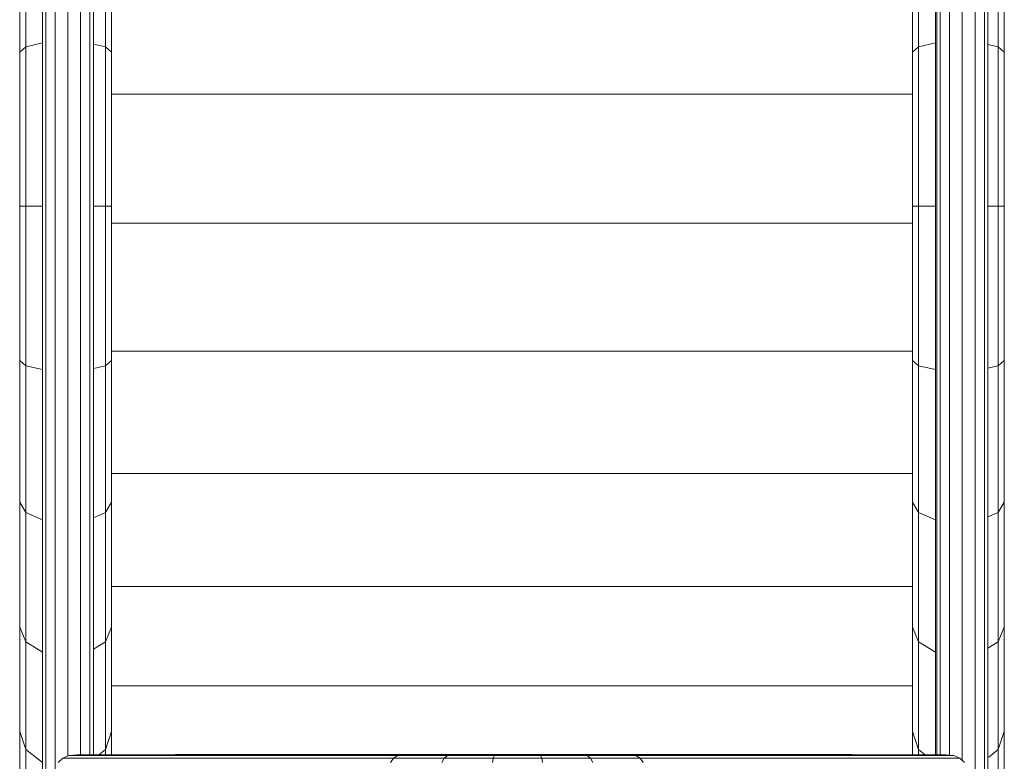
# Model space of a CAD drawing. Units: inches. Extents: x 15 to 6035, y 11 to 4267.
# Drawn here: x 4827 to 5428, y 3108 to 3561 of the extents above; entities that cross this region are included whole.
import ezdxf

# ---------------------------------------------------------------- set-up
doc = ezdxf.new("R2010")
doc.units = ezdxf.units.IN
doc.header["$MEASUREMENT"] = 0

# ---------------------------------------------------------------- blocks, each defined once
blk = doc.blocks.new('2011_DWG-661652-East')
at = {"lineweight": 9}
for p, q in [((-16152.12, 817.94), (-16152.12, 215.51)), ((-16150.03, 820.54), (-16150.03, 216.06)), ((-16144.34, 822.45), (-16144.34, 225.45)), ((-16136.57, 823.14), (-16136.57, 235.88)), ((-16128.8, 822.45), (-16128.8, 236.66)), ((-16123.11, 820.54), (-16123.11, 236.66)), ((-16121.03, 817.94), (-16121.03, 236.66)), ((-15605.86, 817.94), (-15605.86, 236.66)), ((-15603.77, 820.54), (-15603.77, 236.66)), ((-15598.08, 822.45), (-15598.08, 236.41)), ((-15590.31, 823.14), (-15590.31, 233.06)), ((-15582.54, 822.45), (-15582.54, 216.66)), ((-15576.85, 820.54), (-15576.85, 215.01)), ((-15574.77, 817.94), (-15574.77, 212.75)), ((-16162.25, 669.19), (-16162.25, 758.75)), ((-16113.69, 669.19), (-16113.69, 758.75)), ((-15616.99, 669.19), (-15616.99, 758.75)), ((-15606.73, 671.53), (-15606.73, 763.28)), ((-15568.43, 669.19), (-15568.43, 758.75)), ((-16166.01, 665.98), (-16166.01, 752.55)), ((-16109.94, 665.98), (-16109.94, 752.55)), ((-15620.75, 665.98), (-15620.75, 752.55)), ((-15564.67, 665.98), (-15564.67, 752.55)), ((-16162.25, 669.19), (-16166.01, 665.98)), ((-16152.12, 671.5), (-16162.25, 669.19)), ((-16162.25, 669.19), (-16162.25, 571.71)), ((-16113.69, 669.19), (-16121.03, 670.86)), ((-16109.94, 665.98), (-16113.69, 669.19)), ((-16113.69, 669.19), (-16113.69, 571.71)), ((-15616.99, 669.19), (-15620.75, 665.98)), ((-15606.73, 671.53), (-15616.99, 669.19)), ((-15616.99, 669.19), (-15616.99, 571.71)), ((-15606.73, 671.53), (-15606.73, 571.71)), ((-15568.43, 669.19), (-15574.77, 670.64)), ((-15564.67, 665.98), (-15568.43, 669.19)), ((-15568.43, 669.19), (-15568.43, 571.71)), ((-16166.01, 665.98), (-16166.01, 571.71)), ((-16109.94, 665.98), (-16109.94, 571.71)), ((-15620.75, 665.98), (-15620.75, 571.71)), ((-15564.67, 665.98), (-15564.67, 571.71)), ((-16109.93, 640.21), (-15620.75, 640.21)), ((-16166.01, 571.71), (-16166.01, 477.45)), ((-16162.25, 571.71), (-16166.01, 571.71)), ((-16152.12, 571.71), (-16162.25, 571.71)), ((-16162.25, 571.71), (-16162.25, 474.24)), ((-16113.69, 571.71), (-16121.03, 571.71)), ((-16109.94, 571.71), (-16113.69, 571.71)), ((-16113.69, 571.71), (-16113.69, 474.24)), ((-16109.94, 571.71), (-16109.94, 477.45)), ((-15620.75, 571.71), (-15620.75, 477.45)), ((-15616.99, 571.71), (-15620.75, 571.71)), ((-15606.73, 571.71), (-15616.99, 571.71)), ((-15616.99, 571.71), (-15616.99, 474.24)), ((-15606.73, 571.71), (-15606.73, 471.9)), ((-15568.43, 571.71), (-15574.77, 571.71)), ((-15564.67, 571.71), (-15568.43, 571.71)), ((-15568.43, 571.71), (-15568.43, 474.24)), ((-15564.67, 571.71), (-15564.67, 477.45)), ((-16109.93, 561.36), (-15620.75, 561.36)), ((-16109.93, 483.24), (-15620.75, 483.24)), ((-16166.01, 390.88), (-16166.01, 477.45)), ((-16162.25, 474.24), (-16166.01, 477.45)), ((-16109.94, 477.45), (-16113.69, 474.24)), ((-16109.94, 390.88), (-16109.94, 477.45)), ((-15620.75, 390.88), (-15620.75, 477.45)), ((-15616.99, 474.24), (-15620.75, 477.45)), ((-15564.67, 477.45), (-15568.43, 474.24)), ((-15564.67, 390.88), (-15564.67, 477.45)), ((-16162.25, 384.68), (-16162.25, 474.24)), ((-16152.12, 471.92), (-16162.25, 474.24)), ((-16113.69, 474.24), (-16121.03, 472.57)), ((-16113.69, 384.68), (-16113.69, 474.24)), ((-15616.99, 384.68), (-15616.99, 474.24)), ((-15606.73, 471.9), (-15616.99, 474.24)), ((-15606.73, 380.14), (-15606.73, 471.9)), ((-15568.43, 474.24), (-15574.77, 472.79)), ((-15568.43, 384.68), (-15568.43, 474.24)), ((-16109.93, 408.39), (-15620.75, 408.39)), ((-16166.01, 314.49), (-16166.01, 390.88)), ((-16162.25, 384.68), (-16166.01, 390.88)), ((-16109.94, 390.88), (-16113.69, 384.68)), ((-16109.94, 314.49), (-16109.94, 390.88)), ((-15620.75, 314.49), (-15620.75, 390.88)), ((-15616.99, 384.68), (-15620.75, 390.88)), ((-15564.67, 390.88), (-15568.43, 384.68)), ((-15564.67, 314.49), (-15564.67, 390.88)), ((-16162.25, 305.67), (-16162.25, 384.68)), ((-16152.12, 380.2), (-16162.25, 384.68)), ((-16113.69, 384.68), (-16121.03, 381.44)), ((-16113.69, 305.67), (-16113.69, 384.68)), ((-15616.99, 305.67), (-15616.99, 384.68)), ((-15606.73, 380.14), (-15616.99, 384.68)), ((-15606.73, 299.21), (-15606.73, 380.14)), ((-15568.43, 384.68), (-15574.77, 381.88)), ((-15568.43, 305.67), (-15568.43, 384.68)), ((-16109.93, 339.37), (-15620.75, 339.37)), ((-16166.01, 250.76), (-16166.01, 314.49)), ((-16162.25, 305.67), (-16166.01, 314.49)), ((-16109.94, 314.49), (-16113.69, 305.67)), ((-16109.94, 250.76), (-16109.94, 314.49)), ((-15620.75, 250.76), (-15620.75, 314.49)), ((-15616.99, 305.67), (-15620.75, 314.49)), ((-15564.67, 314.49), (-15568.43, 305.67)), ((-15564.67, 250.76), (-15564.67, 314.49)), ((-16162.25, 239.76), (-16162.25, 305.67)), ((-16152.12, 299.29), (-16162.25, 305.67)), ((-16113.69, 305.67), (-16121.03, 301.06)), ((-16113.69, 239.76), (-16113.69, 305.67)), ((-15616.99, 239.76), (-15616.99, 305.67)), ((-15606.73, 299.21), (-15616.99, 305.67)), ((-15568.43, 305.67), (-15574.77, 301.68)), ((-15568.43, 239.76), (-15568.43, 305.67)), ((-15606.73, 236.66), (-15606.73, 299.21)), ((-16109.93, 278.78), (-15620.75, 278.78)), ((-16166.01, 202.17), (-16166.01, 250.76)), ((-16162.25, 239.76), (-16166.01, 250.76)), ((-16109.94, 250.76), (-16113.69, 239.76)), ((-16109.94, 236.66), (-16109.94, 250.76)), ((-15620.75, 236.6), (-15620.75, 250.76)), ((-15616.99, 239.76), (-15620.75, 250.76)), ((-15564.67, 250.76), (-15568.43, 239.76)), ((-15564.67, 202.17), (-15564.67, 250.76)), ((-16162.25, 200.82), (-16162.25, 239.76)), ((-16152.12, 231.8), (-16162.25, 239.76)), ((-16139.76, 234.51), (-16136, 236.12)), ((-16136, 236.12), (-16131.17, 236.66)), ((-15935.11, 236.12), (-16136, 236.12)), ((-15931.81, 236.66), (-16131.17, 236.66)), ((-16113.69, 239.76), (-16117.65, 236.66)), ((-16113.69, 236.66), (-16113.69, 239.76)), ((-15871.49, 236.77), (-16070.84, 236.77)), ((-16070.84, 236.77), (-16070.64, 236.77)), ((-15937.68, 234.51), (-15935.11, 236.12)), ((-15935.11, 236.12), (-15931.81, 236.66)), ((-15935.11, 236.12), (-15904.82, 236.12)), ((-15931.81, 236.66), (-15902.33, 236.66)), ((-15906.76, 234.51), (-15904.82, 236.12)), ((-15904.82, 236.12), (-15902.33, 236.66)), ((-15904.82, 236.12), (-15876.03, 236.12)), ((-15902.33, 236.66), (-15875.11, 236.66)), ((-15876.74, 234.51), (-15876.03, 236.12)), ((-15876.03, 236.12), (-15875.11, 236.66)), ((-15848.02, 236.12), (-15876.03, 236.12)), ((-15849.04, 236.66), (-15875.11, 236.66)), ((-15870.06, 236.77), (-15871.49, 236.77)), ((-15868.53, 236.77), (-15870.06, 236.77)), ((-15866.95, 236.77), (-15868.53, 236.77)), ((-15865.35, 236.77), (-15866.95, 236.77)), ((-15863.77, 236.77), (-15865.35, 236.77)), ((-15862.26, 236.77), (-15863.77, 236.77)), ((-15862.26, 236.77), (-15860.86, 236.77)), ((-15860.86, 236.77), (-15657.67, 236.77)), ((-15822.07, 236.66), (-15849.04, 236.66)), ((-15848.02, 236.12), (-15849.04, 236.66)), ((-15819.49, 236.12), (-15848.02, 236.12)), ((-15847.22, 234.51), (-15848.02, 236.12)), ((-15793.05, 236.66), (-15822.07, 236.66)), ((-15819.49, 236.12), (-15822.07, 236.66)), ((-15789.7, 236.12), (-15819.49, 236.12)), ((-15817.48, 234.51), (-15819.49, 236.12)), ((-15600.35, 236.66), (-15793.05, 236.66)), ((-15789.7, 236.12), (-15793.05, 236.66)), ((-15787.09, 234.51), (-15789.7, 236.12)), ((-15595.52, 236.12), (-15788.9, 236.12)), ((-15657.75, 236.77), (-15657.67, 236.77)), ((-15616.99, 236.61), (-15616.99, 239.76)), ((-15613.03, 236.66), (-15616.99, 239.76)), ((-15595.52, 236.12), (-15600.35, 236.66)), ((-15595.52, 236.12), (-15591.76, 234.51)), ((-15568.43, 239.76), (-15574.21, 235.23)), ((-15568.43, 197.25), (-15568.43, 239.76)), ((-16142.44, 231.83), (-16139.76, 234.51)), ((-15937.68, 234.51), (-16139.76, 234.51)), ((-15939.52, 231.83), (-15937.68, 234.51)), ((-15937.68, 234.51), (-15906.76, 234.51)), ((-15908.14, 231.83), (-15906.76, 234.51)), ((-15906.76, 234.51), (-15876.74, 234.51)), ((-15877.25, 231.83), (-15876.74, 234.51)), ((-15847.22, 234.51), (-15876.74, 234.51)), ((-15817.48, 234.51), (-15847.22, 234.51)), ((-15846.66, 231.83), (-15847.22, 234.51)), ((-15787.09, 234.51), (-15817.48, 234.51)), ((-15816.05, 231.83), (-15817.48, 234.51)), ((-15591.76, 234.51), (-15787.09, 234.51)), ((-15785.23, 231.83), (-15787.09, 234.51)), ((-15591.76, 234.51), (-15589.08, 231.83))]:
    blk.add_line(p, q, dxfattribs=at)

msp = doc.modelspace()

# ---------------------------------------------------------------- block references
at = {"lineweight": 9}
msp.add_blockref('2011_DWG-661652-East', (20992.64, 2875.6), dxfattribs=at)

doc.saveas('drawing.dxf')
